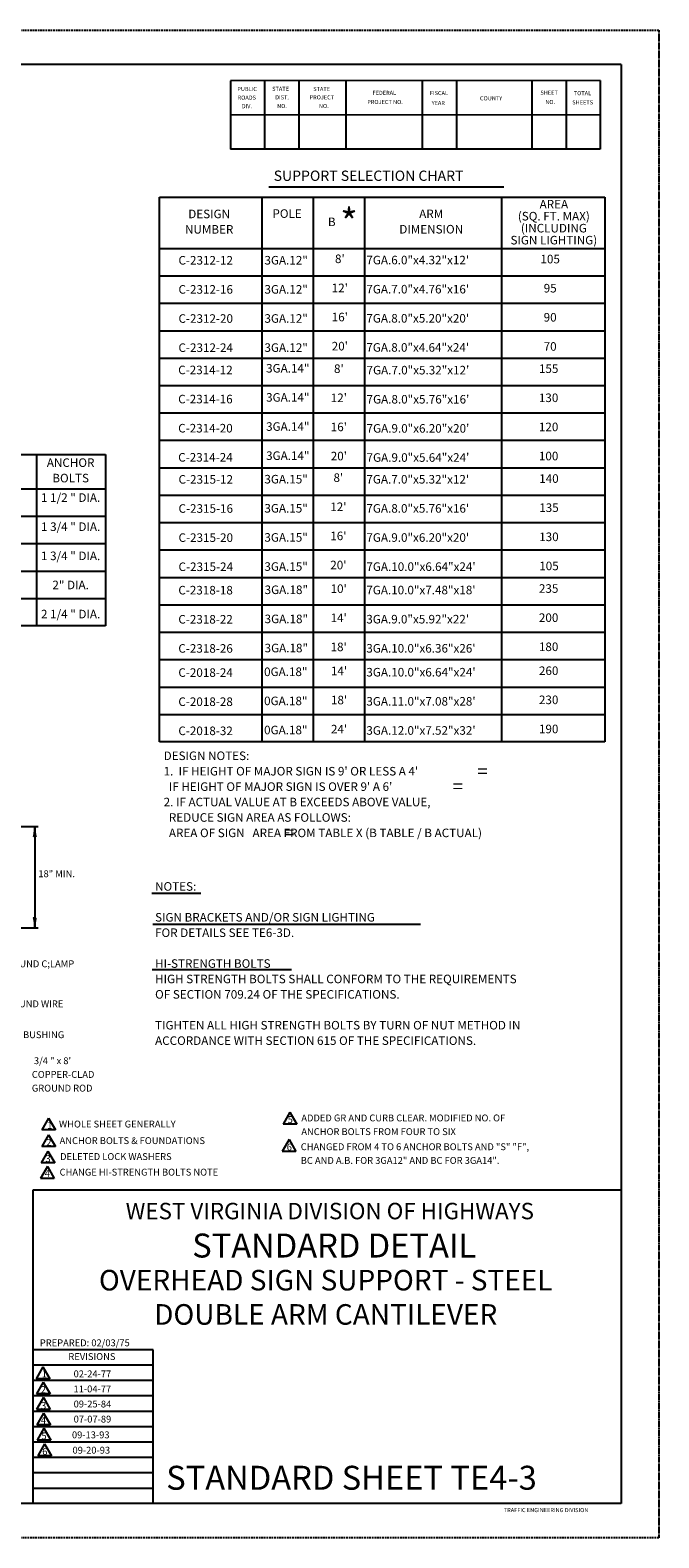
# Model space of a CAD drawing. Extents: x -1 to 679, y 0 to 440.
# Drawn here: x 495 to 679, y 0 to 440 of the extents above; entities that cross this region are included whole.
import ezdxf
from ezdxf.enums import TextEntityAlignment as Align

# ---------------------------------------------------------------- set-up
doc = ezdxf.new("R2010")
doc.units = 0
doc.linetypes.add('DASHED', pattern=[0.75, 0.5, -0.25])
doc.linetypes.add('HIDDEN', pattern=[0.375, 0.25, -0.125])
doc.layers.add('1', color=7, linetype='CONTINUOUS')
doc.layers.add('61', color=7, linetype='CONTINUOUS')
doc.styles.add('MONOTXT', font='MONOTXT', dxfattribs={"height": 0.2})
doc.styles.add('ROMANT', font='ROMANT', dxfattribs={"height": 0.2})
doc.styles.add('txt', font='TXT', dxfattribs={"height": 0.2})

# ---------------------------------------------------------------- blocks, each defined once
blk = doc.blocks.new('LDR')
at = {"layer": '1', "color": 1, "linetype": 'CONTINUOUS'}
for points in [[(0.000039, 0.000014, -0.005019), (-0.001103, 0.000071, -0.004038), (-0.002373, 0.000158, -0.003548), (-0.003725, 0.00027, -0.003367), (-0.005111, 0.000405, -0.003436), (-0.006481, 0.000556, -0.003778), (-0.007786, 0.00072, -0.00451), (-0.008979, 0.000889, -0.00594), (-0.010018, 0.001058, -0.008921), (-0.010864, 0.00122, -0.016392), (-0.011488, 0.001371, -0.04458), (-0.011867, 0.001503, -0.317392), (-0.011987, 0.001614, -0.317392)], [(-0.011987, -0.001802, -0.265147), (-0.011849, -0.001604, -0.064653), (-0.011407, -0.001387, -0.025822), (-0.010681, -0.00116, -0.014504), (-0.0097, -0.000933, -0.009896), (-0.008505, -0.000715, -0.007708), (-0.007146, -0.000515, -0.006655), (-0.005679, -0.000342, -0.006278), (-0.004164, -0.000202, -0.006439), (-0.002666, -0.000101, -0.007196), (-0.001246, -0.000044, -0.008852), (0.000037, -0.000034, -0.008852)]]:
    blk.add_lwpolyline(points, format="xyb", dxfattribs=at)

msp = doc.modelspace()

# ---------------------------------------------------------------- linework, layer by layer
at = {"layer": '1', "color": 1, "linetype": 'HIDDEN'}
msp.add_line((678.68125, 440.328083), (678.66125, 0.308083), dxfattribs=at)
at = {"layer": '1', "color": 7, "linetype": 'CONTINUOUS'}
for p, q in [((564.858917, 394.632417), (633.431583, 394.632417)), ((459.547917, 207.866833), (497.547917, 207.866833)), ((496.547917, 207.866833), (496.547917, 178.366833)), ((530.6785, 188.454667), (545.053083, 188.454667)), ((474.797917, 178.366833), (497.547917, 178.366833)), ((530.95675, 179.38475), (609.118667, 179.38475)), ((530.817667, 166.17825), (571.507583, 166.17825)), ((571.018083, 124.52925), (569.018083, 121.065167)), ((571.018083, 124.52925), (573.018083, 121.065167)), ((500.554083, 122.818417), (498.554083, 119.354333)), ((502.554083, 119.354333), (498.554083, 119.354333)), ((500.554083, 122.818417), (502.554083, 119.354333)), ((573.018083, 121.065167), (569.018083, 121.065167)), ((500.554083, 117.923417), (498.554083, 114.459333)), ((502.554083, 114.459333), (498.554083, 114.459333)), ((500.554083, 117.923417), (502.554083, 114.459333)), ((570.744167, 116.528583), (568.744167, 113.0645)), ((570.744167, 116.528583), (572.744167, 113.0645)), ((500.390917, 113.191667), (498.390917, 109.727583)), ((500.390917, 113.191667), (502.390917, 109.727583)), ((572.744167, 113.0645), (568.744167, 113.0645)), ((500.227833, 108.623083), (498.227833, 105.159)), ((502.390917, 109.727583), (498.390917, 109.727583)), ((500.227833, 108.623083), (502.227833, 105.159)), ((496.06125, 10.288083), (496.06125, 101.868083)), ((496.06125, 101.868083), (667.72125, 101.868083)), ((502.227833, 105.159), (498.227833, 105.159)), ((531.06125, 55.208083), (496.08125, 55.208083)), ((531.06125, 10.248083), (531.06125, 55.208083)), ((531.06125, 50.728083), (496.08125, 50.728083)), ((498.934833, 50.19625), (496.934833, 46.732167)), ((498.934833, 50.19625), (500.934833, 46.732167)), ((531.06125, 46.228083), (496.08125, 46.228083)), ((500.934833, 46.732167), (496.934833, 46.732167)), ((499.018167, 45.747417), (497.018167, 42.283333)), ((499.018167, 45.747417), (501.018167, 42.283333)), ((531.06125, 41.728083), (496.08125, 41.728083)), ((501.018167, 42.283333), (497.018167, 42.283333)), ((499.058167, 41.218667), (497.058167, 37.754583)), ((499.058167, 41.218667), (501.058167, 37.754583)), ((531.06125, 37.208083), (496.08125, 37.208083)), ((501.058167, 37.754583), (497.058167, 37.754583)), ((499.134333, 36.6935), (497.134333, 33.229417)), ((499.134333, 36.6935), (501.134333, 33.229417)), ((531.06125, 32.728083), (496.08125, 32.728083)), ((501.134333, 33.229417), (497.134333, 33.229417)), ((499.200667, 32.2525), (497.200667, 28.788417)), ((499.200667, 32.2525), (501.200667, 28.788417)), ((531.06125, 28.248083), (496.08125, 28.248083)), ((501.200667, 28.788417), (497.200667, 28.788417)), ((499.415083, 27.695083), (497.415083, 24.231)), ((499.415083, 27.695083), (501.415083, 24.231)), ((531.06125, 23.748083), (496.08125, 23.748083)), ((501.415083, 24.231), (497.415083, 24.231)), ((531.06125, 19.248083), (496.08125, 19.248083)), ((531.06125, 14.728083), (496.08125, 14.728083))]:
    msp.add_line(p, q, dxfattribs=at)
at = {"layer": '1', "color": 4, "linetype": 'CONTINUOUS'}
for p, q in [((532.893917, 391.6135), (662.893917, 391.6135)), ((532.893917, 232.6135), (532.893917, 391.6135)), ((562.893917, 232.6135), (562.893917, 391.6135)), ((577.893917, 232.6135), (577.893917, 391.6135)), ((592.893917, 232.6135), (592.893917, 391.6135)), ((632.893917, 232.6135), (632.893917, 391.6135)), ((662.893917, 391.6135), (662.893917, 232.6135)), ((532.893917, 376.6135), (662.893917, 376.6135)), ((532.893917, 368.6135), (662.893917, 368.6135)), ((532.893917, 360.6135), (662.893917, 360.6135)), ((532.893917, 352.6135), (662.893917, 352.6135)), ((532.893917, 344.6135), (662.893917, 344.6135)), ((532.893917, 336.6135), (662.893917, 336.6135)), ((532.893917, 328.6135), (662.893917, 328.6135)), ((532.893917, 320.6135), (662.893917, 320.6135)), ((532.893917, 312.6135), (662.893917, 312.6135)), ((532.893917, 304.6135), (662.893917, 304.6135)), ((532.893917, 296.6135), (662.893917, 296.6135)), ((532.893917, 288.6135), (662.893917, 288.6135)), ((532.893917, 280.6135), (662.893917, 280.6135)), ((532.893917, 272.6135), (662.893917, 272.6135)), ((532.893917, 264.6135), (662.893917, 264.6135)), ((532.893917, 256.6135), (662.893917, 256.6135)), ((532.893917, 248.6135), (662.893917, 248.6135)), ((532.893917, 240.6135), (662.893917, 240.6135)), ((662.893917, 232.6135), (532.893917, 232.6135))]:
    msp.add_line(p, q, dxfattribs=at)
at = {"layer": '1', "color": 1, "linetype": 'CONTINUOUS'}
for p, q in [((372.178333, 316.454417), (517.178333, 316.454417)), ((497.178333, 266.454417), (497.178333, 316.454417)), ((517.178333, 316.454417), (517.178333, 266.454417)), ((372.178333, 306.454417), (517.178333, 306.454417)), ((372.178333, 298.454417), (517.178333, 298.454417)), ((372.178333, 290.454417), (517.178333, 290.454417)), ((372.178333, 282.454417), (517.178333, 282.454417)), ((372.178333, 274.454417), (517.178333, 274.454417)), ((517.178333, 266.454417), (372.178333, 266.454417))]:
    msp.add_line(p, q, dxfattribs=at)
at = {"layer": '61', "color": 1, "linetype": 'DASHED'}
for p, q in [((-1.33875, 440.328083), (678.68125, 440.328083)), ((678.66125, 0.308083), (-1.39875, 0.288083))]:
    msp.add_line(p, q, dxfattribs=at)
at = {"layer": '61', "color": 1, "linetype": 'CONTINUOUS'}
for p, q in [((667.70125, 430.328083), (28.66125, 430.328083)), ((667.70125, 430.328083), (667.72125, 10.288083)), ((667.72125, 10.288083), (28.66125, 10.308083))]:
    msp.add_line(p, q, dxfattribs=at)
at = {"layer": '61', "color": 7, "linetype": 'CONTINUOUS'}
for p, q in [((661.60125, 425.588083), (553.62125, 425.568083)), ((553.62125, 425.568083), (553.62125, 405.568083)), ((563.62125, 425.568083), (563.62125, 405.568083)), ((573.62125, 425.568083), (573.62125, 405.568083)), ((587.30125, 425.568083), (587.30125, 405.568083)), ((609.62125, 425.568083), (609.62125, 405.568083)), ((619.62125, 425.568083), (619.62125, 405.568083)), ((641.60125, 425.588083), (641.60125, 405.588083)), ((651.60125, 425.588083), (651.60125, 405.588083)), ((661.60125, 425.588083), (661.60125, 405.588083)), ((661.62125, 415.548083), (553.60125, 415.568083)), ((661.60125, 405.588083), (553.62125, 405.568083))]:
    msp.add_line(p, q, dxfattribs=at)

# ---------------------------------------------------------------- block references
at = {"layer": '1', "color": 1, "linetype": 'CONTINUOUS', "xscale": 240, "yscale": 240}
for p, rotation in [((496.547917, 207.866833), 90), ((496.547917, 207.866833), 90), ((496.547917, 178.366833), 270)]:
    msp.add_blockref('LDR', p, dxfattribs=dict(at, rotation=rotation))

# ---------------------------------------------------------------- texts
at = {"layer": '1', "color": 7, "linetype": 'CONTINUOUS'}
for s, height, style, p in [('SUPPORT SELECTION CHART', 3, 'MONOTXT', (566.277583, 396.3355)), ('*', 8, 'MONOTXT', (585.705417, 380.174083)), ('B', 2.5, 'MONOTXT', (582.096417, 383.127833)), ('=', 4, 'MONOTXT', (625.722583, 222.046583)), ('=', 4, 'MONOTXT', (618.501083, 217.638833)), ('=', 4, 'MONOTXT', (569.297, 204.170667)), ('18" MIN.', 2, 'MONOTXT', (497.580917, 193.108667)), ('GROUND C;LAMP', 2, 'MONOTXT', (486.410333, 166.824)), ('GROUND WIRE', 2, 'MONOTXT', (486.283417, 155.141917)), ('END BUSHING', 2, 'MONOTXT', (487.045083, 146.126417)), ('5', 2, 'MONOTXT', (570.353833, 121.36575)), ('ADDED GR AND CURB CLEAR. MODIFIED NO. OF', 2, 'MONOTXT', (574.336, 121.840083)), ('1', 2, 'MONOTXT', (500.16375, 119.74625)), ('WHOLE SHEET GENERALLY', 2, 'MONOTXT', (503.598083, 120.057)), ('ANCHOR BOLTS FROM FOUR TO SIX', 2, 'MONOTXT', (574.336, 117.840083)), ('2', 2, 'MONOTXT', (499.892333, 114.716833)), ('ANCHOR BOLTS & FOUNDATIONS', 2, 'MONOTXT', (503.789667, 115.217333)), ('6', 2, 'MONOTXT', (570.082417, 113.322)), ('CHANGED FROM 4 TO 6 ANCHOR BOLTS AND "S" "F",', 2, 'MONOTXT', (574.171, 113.435167)), ('3', 2, 'MONOTXT', (499.668917, 109.9695)), ('DELETED LOCK WASHERS', 2, 'MONOTXT', (503.933417, 110.569333)), ('BC AND A.B. FOR 3GA12" AND BC FOR 3GA14".', 2, 'MONOTXT', (574.171, 109.435167)), ('4', 2, 'MONOTXT', (499.440167, 105.632)), ('CHANGE HI-STRENGTH BOLTS NOTE', 2, 'MONOTXT', (503.789667, 106.01725)), ('PREPARED: 02/03/75', 1.99775, 'MONOTXT', (498.02125, 56.208083)), ('REVISIONS', 1.99775, 'MONOTXT', (506.34125, 52.208083)), ('1', 2, 'MONOTXT', (498.566833, 47.160333)), ('2', 2, 'MONOTXT', (498.2875, 42.569333)), ('3', 2, 'MONOTXT', (498.367333, 37.8985)), ('4', 2, 'MONOTXT', (498.327417, 33.626833)), ('5', 2, 'MONOTXT', (498.497833, 29.049333)), ('6', 2, 'MONOTXT', (498.71225, 24.491917)), ('STANDARD SHEET TE4-3 ', 6.992667, 'txt', (534.90125, 14.328083))]:
    msp.add_text(s, height=height, dxfattribs=dict(at, style=style)).set_placement(p)
for s, height, style, p in [('DESIGN', 2.5, 'MONOTXT', (547.43825, 386.362417)), ('POLE', 2.5, 'MONOTXT', (570.185667, 386.471833)), ('ARM', 2.5, 'MONOTXT', (612.244417, 386.40425)), ('(SQ. FT. MAX)', 2.5, 'MONOTXT', (648.033083, 385.712833)), ('AREA', 2.5, 'MONOTXT', (648.042917, 389.212833)), ('NUMBER', 2.5, 'MONOTXT', (547.43825, 381.862417)), ('DIMENSION', 2.5, 'MONOTXT', (612.244417, 381.90425)), ('(INCLUDING', 2.5, 'MONOTXT', (648.042833, 382.212833)), ('SIGN LIGHTING)', 2.5, 'MONOTXT', (648.033083, 378.712833)), ("8'", 2.5, 'MONOTXT', (585.576, 373.271333)), ('105', 2.5, 'MONOTXT', (646.965583, 373.18875)), ("12'", 2.5, 'MONOTXT', (585.576, 364.771333)), ('95', 2.5, 'MONOTXT', (646.965667, 364.68875)), ("16'", 2.5, 'MONOTXT', (585.576, 356.271333)), ('90', 2.5, 'MONOTXT', (646.955833, 356.18875)), ("20'", 2.5, 'MONOTXT', (585.576, 347.771333)), ('70', 2.5, 'MONOTXT', (646.955833, 347.68875)), ('3GA.14"', 2.5, 'MONOTXT', (570.38825, 341.31475)), ("8'", 2.5, 'MONOTXT', (585.289667, 341.196083)), ('155', 2.5, 'MONOTXT', (646.5195, 341.20475)), ('3GA.14"', 2.5, 'MONOTXT', (570.38825, 332.81475)), ("12'", 2.5, 'MONOTXT', (585.289667, 332.696083)), ('130', 2.5, 'MONOTXT', (646.509667, 332.70475)), ('3GA.14"', 2.5, 'MONOTXT', (570.38825, 324.31475)), ("16'", 2.5, 'MONOTXT', (585.289667, 324.196083)), ('120', 2.5, 'MONOTXT', (646.509667, 324.20475)), ('3GA.14"', 2.5, 'MONOTXT', (570.38825, 315.81475)), ("20'", 2.5, 'MONOTXT', (585.289667, 315.696083)), ('100', 2.5, 'MONOTXT', (646.509667, 315.70475)), ('ANCHOR', 2.5, 'MONOTXT', (507.01175, 313.77075)), ('BOLTS', 2.5, 'MONOTXT', (507.011667, 309.27075)), ("8'", 2.5, 'MONOTXT', (585.149417, 309.392)), ('140', 2.5, 'MONOTXT', (646.60275, 309.13025)), ('1 1/2 " DIA.', 2.5, 'MONOTXT', (507.001833, 303.576333)), ("12'", 2.5, 'MONOTXT', (585.149417, 300.892)), ('135', 2.5, 'MONOTXT', (646.6125, 300.63025)), ('1 3/4 " DIA.', 2.5, 'MONOTXT', (507.001833, 295.076333)), ("16'", 2.5, 'MONOTXT', (585.149417, 292.392)), ('130', 2.5, 'MONOTXT', (646.602667, 292.13025)), ('1 3/4 " DIA.', 2.5, 'MONOTXT', (507.001833, 286.576333)), ("20'", 2.5, 'MONOTXT', (585.149417, 283.892)), ('105', 2.5, 'MONOTXT', (646.6125, 283.63025)), ('2" DIA.', 2.5, 'MONOTXT', (507.001833, 278.076333)), ("10'", 2.5, 'MONOTXT', (585.240333, 276.9945)), ('235', 2.5, 'MONOTXT', (646.5215, 277.033417)), ('2 1/4 " DIA.', 2.5, 'MONOTXT', (507.001917, 269.576333)), ("14'", 2.5, 'MONOTXT', (585.24025, 268.4945)), ('200', 2.5, 'MONOTXT', (646.511667, 268.533417)), ("18'", 2.5, 'MONOTXT', (585.240333, 259.9945)), ('180', 2.5, 'MONOTXT', (646.511667, 260.033417)), ("14'", 2.5, 'MONOTXT', (585.348, 252.996417)), ('260', 2.5, 'MONOTXT', (646.528167, 253.04475)), ("18'", 2.5, 'MONOTXT', (585.348083, 244.496417)), ('230', 2.5, 'MONOTXT', (646.528083, 244.54475)), ("24'", 2.5, 'MONOTXT', (585.348, 235.996417)), ('190', 2.5, 'MONOTXT', (646.528167, 236.04475)), ('OVERHEAD SIGN SUPPORT - STEEL', 6, 'txt', (581.45725, 74.716083)), ('DOUBLE ARM CANTILEVER', 6, 'txt', (581.45725, 64.716083))]:
    msp.add_text(s, height=height, dxfattribs=dict(at, style=style)).set_placement(p, align=Align.MIDDLE)
at = {"layer": '1', "color": 7, "linetype": 'CONTINUOUS', "style": 'MONOTXT'}
for s, height, p in [('C-2312-12', 2.5, (538.485083, 374.409917)), ('3GA.12"', 2.5, (563.575167, 374.426)), ('7GA.6.0"x4.32"x12\'', 2.5, (593.3135, 374.475917)), ('C-2312-16', 2.5, (538.485083, 365.909917)), ('3GA.12"', 2.5, (563.575167, 365.926)), ('7GA.7.0"x4.76"x16\'', 2.5, (593.3135, 365.975917)), ('C-2312-20', 2.5, (538.485083, 357.409917)), ('3GA.12"', 2.5, (563.575167, 357.426)), ('7GA.8.0"x5.20"x20\'', 2.5, (593.3135, 357.475917)), ('C-2312-24', 2.5, (538.485083, 348.909917)), ('3GA.12"', 2.5, (563.575167, 348.926)), ('7GA.8.0"x4.64"x24\'', 2.5, (593.3135, 348.975917)), ('C-2314-12', 2.5, (538.4015, 342.402167)), ('7GA.7.0"x5.32"x12\'', 2.5, (593.374833, 342.347917)), ('C-2314-16', 2.5, (538.4015, 333.902167)), ('7GA.8.0"x5.76"x16\'', 2.5, (593.374833, 333.847917)), ('C-2314-20', 2.5, (538.4015, 325.402167)), ('7GA.9.0"x6.20"x20\'', 2.5, (593.374833, 325.347917)), ('C-2314-24', 2.5, (538.4015, 316.902167)), ('7GA.9.0"x5.64"x24\'', 2.5, (593.374833, 316.847917)), ('C-2315-12', 2.5, (538.499917, 310.46625)), ('3GA.15"', 2.5, (563.561333, 310.522333)), ('7GA.7.0"x5.32"x12\'', 2.5, (593.324417, 310.493917)), ('C-2315-16', 2.5, (538.499917, 301.96625)), ('3GA.15"', 2.5, (563.561333, 302.022333)), ('7GA.8.0"x5.76"x16\'', 2.5, (593.324417, 301.993917)), ('C-2315-20', 2.5, (538.499917, 293.46625)), ('3GA.15"', 2.5, (563.561333, 293.522333)), ('7GA.9.0"x6.20"x20\'', 2.5, (593.324417, 293.493917)), ('C-2315-24', 2.5, (538.499917, 284.96625)), ('3GA.15"', 2.5, (563.561333, 285.022333)), ('7GA.10.0"x6.64"x24\'', 2.5, (593.324417, 284.993917)), ('C-2318-18', 2.5, (538.440417, 278.129083)), ('3GA.18"', 2.5, (563.6175, 278.243167)), ('7GA.10.0"x7.48"x18\'', 2.5, (593.302167, 278.159167)), ('C-2318-22', 2.5, (538.440417, 269.629083)), ('3GA.18"', 2.5, (563.6175, 269.743167)), ('3GA.9.0"x5.92"x22\'', 2.5, (593.302167, 269.659167)), ('C-2318-26', 2.5, (538.440417, 261.129083)), ('3GA.18"', 2.5, (563.6175, 261.243167)), ('3GA.10.0"x6.36"x26\'', 2.5, (593.302167, 261.159167)), ('C-2018-24', 2.5, (538.44475, 254.078417)), ('0GA.18"', 2.5, (563.466917, 254.31175)), ('3GA.10.0"x6.64"x24\'', 2.5, (593.317333, 254.185083)), ('C-2018-28', 2.5, (538.44475, 245.578417)), ('0GA.18"', 2.5, (563.466917, 245.81175)), ('3GA.11.0"x7.08"x28\'', 2.5, (593.317333, 245.685083)), ('C-2018-32', 2.5, (538.44475, 237.078417)), ('0GA.18"', 2.5, (563.466917, 237.31175)), ('3GA.12.0"x7.52"x32\'', 2.5, (593.317333, 237.185083)), ('DESIGN NOTES:', 2.5, (534.157, 229.792667)), ("1.  IF HEIGHT OF MAJOR SIGN IS 9' OR LESS A 4'", 2.5, (534.157, 225.292667)), ("  IF HEIGHT OF MAJOR SIGN IS OVER 9' A 6'", 2.5, (534.157, 220.792667)), ('2. IF ACTUAL VALUE AT B EXCEEDS ABOVE VALUE,', 2.5, (534.157, 216.292667)), ('  REDUCE SIGN AREA AS FOLLOWS:', 2.5, (534.157, 211.792667)), ('  AREA OF SIGN   AREA FROM TABLE X (B TABLE / B ACTUAL)', 2.5, (534.157, 207.292667)), ('NOTES:', 2.5, (531.6525, 191.655917)), ('SIGN BRACKETS AND/OR SIGN LIGHTING', 2.5, (531.6525, 182.655917)), ('FOR DETAILS SEE TE6-3D.', 2.5, (531.6525, 178.155917)), ('HI-STRENGTH BOLTS', 2.5, (531.6525, 169.155917)), ('HIGH STRENGTH BOLTS SHALL CONFORM TO THE REQUIREMENTS', 2.5, (531.6525, 164.655917)), ('OF SECTION 709.24 OF THE SPECIFICATIONS.', 2.5, (531.6525, 160.155917)), ('TIGHTEN ALL HIGH STRENGTH BOLTS BY TURN OF NUT METHOD IN', 2.5, (531.6525, 151.155917)), ('ACCORDANCE WITH SECTION 615 OF THE SPECIFICATIONS.', 2.5, (531.6525, 146.655917)), ('COPPER-CLAD', 2, (495.676833, 136.539333)), (' 3/4 " x 8\'', 2, (495.676833, 140.539333)), ('GROUND ROD', 2, (495.676833, 132.539333))]:
    msp.add_text(s, height=height, dxfattribs=at).set_placement(p, align=Align.TOP_LEFT)
at = {"layer": '1', "color": 7, "linetype": 'CONTINUOUS'}
for s, height, style, p in [('WEST VIRGINIA DIVISION OF HIGHWAYS', 4.794833, 'ROMANT', (582.6515, 98.062917)), ('STANDARD DETAIL', 6.992667, 'txt', (583.931333, 89.10075))]:
    msp.add_text(s, height=height, dxfattribs=dict(at, style=style)).set_placement(p, align=Align.TOP_CENTER)
at = {"layer": '1', "color": 1, "linetype": 'CONTINUOUS', "style": 'MONOTXT'}
for s, p in [('02-24-77', (513.361333, 49.148083)), ('11-04-77', (513.341417, 44.748083)), ('09-25-84', (513.36925, 40.348083)), ('07-07-89', (513.36925, 35.948083)), ('09-13-93', (512.878583, 31.348083)), ('09-20-93', (513.0385, 26.868083))]:
    msp.add_text(s, height=2, dxfattribs=at).set_placement(p, align=Align.TOP_CENTER)
at = {"layer": '1', "color": 1, "linetype": 'CONTINUOUS', "style": 'txt'}
msp.add_text('TRAFFIC ENGINEERING DIVISION', height=1.2, dxfattribs=at).set_placement((633.44125, 7.788083))
at = {"layer": '61', "color": 7, "linetype": 'CONTINUOUS', "style": 'MONOTXT'}
for s, rotation, width, p in [('PUBLIC', 0.033272, 1.001804, (555.66125, 422.548083)), ('STATE', 0.058969, 0.998196, (565.82125, 422.608083)), ('STATE', 0.058969, 0.998196, (577.82125, 422.548083)), ('FEDERAL', 0.006714, 0.998543, (595.12125, 421.428083)), ('FISCAL', 359.941939, 0.998959, (611.86125, 421.368083)), ('SHEET', 0.058969, 0.997571, (644.12125, 421.488083)), ('TOTAL', 359.926039, 0.998543, (653.86125, 421.348083)), ('ROADS', 0.124322, 0.996877, (555.74125, 420.028083)), ('DIV.', 359.931522, 0.994864, (556.94125, 417.528083)), ('DIST.', 0.055889, 0.999584, (566.70125, 420.108083)), ('NO.', 359.852072, 0.997779, (567.28125, 417.588083)), ('PROJECT', 359.908431, 1.000069, (576.74125, 420.128083)), ('NO.', 0.225453, 0.993546, (579.48125, 417.588083)), ('PROJECT NO.', 359.921531, 1.000694, (593.58125, 418.768083)), ('YEAR', 0.104606, 0.993268, (612.38125, 418.468083)), ('COUNTY', 0.068575, 1.001874, (626.48125, 419.828083)), ('NO.', 359.852072, 0.997779, (645.54125, 418.768083))]:
    msp.add_text(s, height=1.20075, rotation=rotation, dxfattribs=dict(at, width=width)).set_placement(p)
msp.add_text('SHEETS', height=1.20075, rotation=359.958675, dxfattribs=at).set_placement((653.40125, 418.648083))

doc.saveas('drawing.dxf')
